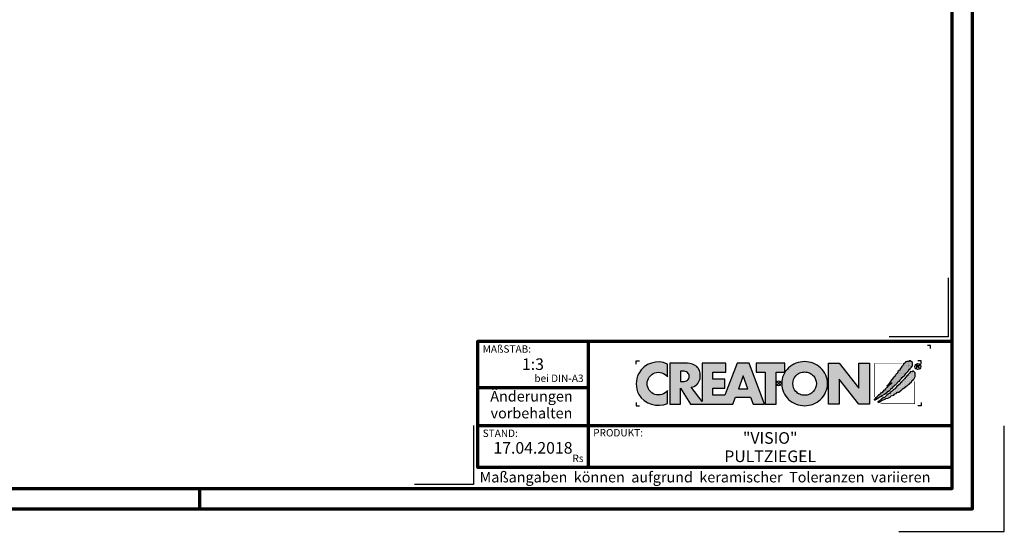
# Model space of a CAD drawing. Units: millimetres. Extents: x -439 to 1238, y -16 to 875.
# Drawn here: x 538 to 1238, y -16 to 348 of the extents above; entities that cross this region are included whole.
import ezdxf
from ezdxf.enums import TextEntityAlignment as Align

# ---------------------------------------------------------------- set-up
doc = ezdxf.new("R2010")
doc.units = ezdxf.units.MM
for name, color, linetype in [('CREATON_Logo', 7, 'Continuous'), ('CREATON_Logo Füllung blau', 140, 'Continuous'), ('CREATON_Logo Füllung rot', 10, 'Continuous'), ('CREATON_Logo Rahmen', 7, 'Continuous')]:
    doc.layers.add(name, color=color, linetype=linetype)
doc.layers.add('CREATON_PAPIER', color=4, linetype='Continuous', lineweight=70)
doc.layers.add('CREATON_PAPIER-Dateiname', color=251, linetype='Continuous', lineweight=70)
doc.layers.add('hilfslinie', color=6, linetype='Continuous', plot=False)
doc.styles.add('ARIAL', font='arial.ttf')

# ---------------------------------------------------------------- blocks, each defined once
blk = doc.blocks.new('CREATON_DIN-A3')
blk.add_lwpolyline([(13.00000000000002, 292), (13, 5), (415, 5), (415, 292)], close=True)
at = {"layer": 'CREATON_PAPIER', "color": 2}
blk.add_line((230, 5), (230, 0), dxfattribs=at)
blk.add_lwpolyline([(0, 0), (420, 0), (420, 297), (1.819345455539301e-14, 297)], close=True, dxfattribs=at)
blk = doc.blocks.new('CREATON-Logo_2018')
at = {"layer": 'CREATON_Logo'}
h = blk.add_hatch(color=0, dxfattribs=at)
edge = h.paths.add_edge_path()
edge.add_arc((-19.03381303713055, -0.1422566458807739), 3.517114010984641, 64.75109654654334, 150.9192176259693)
edge.add_arc((-18.80416596706478, -0.0902616954335782), 3.695877597762478, 153.3547675937694, 206.6452324062306)
edge.add_arc((-18.99017691118955, 0.1894012891933357), 3.670212628211883, 211.8568549262029, 293.3825944773917)
edge.add_line((-17.53358302610885, -3.179395972476097), (-17.53358302610857, -1.141277952765445))
edge.add_arc((-19.01991315977772, 0.0637498043735103), 1.913444318951631, 253.6057498640581, 320.96692426607683, ccw=False)
edge.add_arc((-18.94916867106325, -0.05873691894526001), 1.818792045451014, 109.6230177351527, 250.3769822648474, ccw=False)
edge.add_arc((-19.00545675309679, -0.1186199318542005), 1.857733909644026, 37.59947478727548, 107.3669915752948, ccw=False)
edge.add_line((-17.53358302610917, 1.014853936766007), (-17.53358302610885, 3.038843931009919))
h = blk.add_hatch(color=0, dxfattribs=at)
h.dxf.hatch_style = 1
edge = h.paths.add_edge_path()
edge.add_line((-2.223489111805474, -3.308273004515601), (-4.682209273227727, 3.191778915876562))
edge.add_line((-4.682209273227727, 3.191778915876562), (-6.54023785586935, 3.191778915876562))
edge.add_line((-6.54023785586935, 3.191778915876562), (-8.487459456891457, -1.879515518685788))
edge.add_line((-8.487459456891457, -1.879515518685788), (-10.37113890252328, -1.879515518685788))
edge.add_line((-10.37113890252328, -1.879515518685788), (-10.37113890252328, -0.7561991363935148))
edge.add_line((-10.37113890252328, -0.7561991363935148), (-8.477052610560975, -0.7561991363935148))
edge.add_line((-8.477052610560975, -0.7561991363935148), (-8.477052610560975, 0.6704535502501914))
edge.add_line((-8.477052610560975, 0.6704535502501914), (-10.37113890252328, 0.6704535502501914))
edge.add_line((-10.37113890252328, 0.6704535502501914), (-10.37113890252328, 1.762109640722675))
edge.add_line((-10.37113890252328, 1.762109640722675), (-8.365251866289455, 1.762109640722675))
edge.add_line((-8.365251866289455, 1.762109640722675), (-8.365251866289455, 3.191778915876562))
edge.add_line((-8.365251866289455, 3.191778915876562), (-12.07431144937328, 3.191778915876562))
edge.add_line((-12.07431144937328, 3.191778915876562), (-12.07431144937328, -2.883186695830001))
edge.add_line((-12.07431144937328, -2.883186695830001), (-13.80122487167128, -0.6369084285652589))
edge.add_arc((-14.04862906429293, 0.9743309561559222), 1.630123059588895, 278.7295293886252, 346.9779205637213)
edge.add_arc((-14.62902711380675, 1.210969854539449), 2.251128387760352, 344.437631394649, 360.6862218687588)
edge.add_arc((-14.92921436942427, 1.182389157932507), 2.551758716829551, 1.24719519645554, 18.74510130029237)
edge.add_arc((-13.92984998078457, 1.531640558987813), 1.493198778456596, 18.37780891703691, 48.51033615775043)
edge.add_arc((-14.44546666183174, 0.8321689372520891), 2.360005432313919, 50.38379370187873, 88.95109776855713)
edge.add_line((-14.4022649335443, 3.191778915876562), (-17.17012287596603, 3.191778915876562))
edge.add_line((-17.17012287596603, 3.191778915876562), (-17.17012287596603, -3.308273004515601))
edge.add_line((-17.17012287596603, -3.308273004515601), (-15.49976356868976, -3.308273004515601))
edge.add_line((-15.49976356868976, -3.308273004515601), (-15.49976356868976, -0.7811802078868011))
edge.add_line((-15.49976356868976, -0.7811802078868011), (-13.92454815979706, -3.308273004515601))
edge.add_line((-13.92454815979706, -3.308273004515601), (-7.231086077078832, -3.308273004515601))
edge.add_line((-7.231086077078832, -3.308273004515601), (-6.822041535985814, -2.173007207282036))
edge.add_line((-6.822041535985814, -2.173007207282036), (-4.431415543663778, -2.173007207282036))
edge.add_line((-4.431415543663778, -2.173007207282036), (-4.029559380218664, -3.308273004515601))
edge.add_line((-4.029559380218664, -3.308273004515601), (-2.223489111805474, -3.308273004515601))
edge = h.paths.add_edge_path(flags=16)
edge.add_arc((-15.08901751251575, 1.644707145993284), 1.365743932420399, 268.9330143210604, 284.6982968886385)
edge.add_arc((-14.91746710162222, 1.125749768422876), 0.8209571881353831, 282.3064194040332, 308.1819604688485)
edge.add_arc((-14.97329340648529, 1.091198427617394), 0.8308730210727469, 312.6854949716733, 407.2255188989375)
edge.add_arc((-14.93213185360789, 1.021510502623576), 0.8575854576883944, 52.41309505535241, 77.22420357901457)
edge.add_arc((-15.08447734898825, 0.574796642134427), 1.327862881168024, 75.07535670621775, 91.29337379529242)
edge.add_line((-15.11444949030499, 1.902321218904565), (-15.49976356868976, 1.902321218904565))
edge.add_line((-15.49976356868976, 1.902321218904565), (-15.49976356868976, 0.2792000228156484))
edge.add_line((-15.49976356868976, 0.2792000228156484), (-15.11444949030499, 0.2792000228156484))
h.paths.add_polyline_path([(-6.354339428540875, -0.8749426873217159), (-4.890898449928198, -0.8749426873217159), (-5.616132469090402, 1.173883364981795)], flags=16)
h = blk.add_hatch(color=0, dxfattribs=at)
h.dxf.hatch_style = 1
h.paths.add_polyline_path([(-3.529110440382624, 1.765367480251858), (-2.106837376603547, 1.765367480251858), (-2.106837376603547, -3.308273004515601), (-0.4158015845233329, -3.308273004515601), (-0.4158015845233329, 1.765367480251858), (0.9838027894780055, 1.765367480251858), (0.9838027894780836, 3.191778915876562), (-3.529110440382624, 3.191778915876562)])
h = blk.add_hatch(color=0, dxfattribs=at)
h.dxf.hatch_style = 1
edge = h.paths.add_edge_path()
edge.add_arc((4.094461703950339, -0.2727645025406256), 3.704235788514484, 89.9240035026262, 132.962871857151)
edge.add_arc((3.776547409447335, -0.007628452374325523), 3.293953818684828, 132.0591767028998, 180.811250943404)
edge.add_arc((3.98811671735373, -0.02643506792435102), 3.505303436412614, 180.4549138019041, 226.3806773609797)
edge.add_arc((4.112516884518953, 0.2599359134897665), 3.799958638827107, 228.0017604597311, 269.8018456634117)
edge.add_arc((4.088828077774879, 0.2461806239888746), 3.78619531379505, 270.159604192989, 312.1330631723265)
edge.add_arc((4.221700656713077, -0.02876259310351603), 3.494218570105771, 313.5418998704105, 359.5818092845441)
edge.add_arc((4.383696161706325, -0.02442328745923805), 3.332263626118003, 359.4868702665198, 407.6427020871765)
edge.add_arc((4.104288217010206, -0.2727645025406256), 3.704235788514484, 47.03712814284904, 90.07599649737378)
edge = h.paths.add_edge_path(flags=16)
edge.add_arc((4.110931321548582, -0.07733861733079728), 1.871131056446845, 66.11623905771881, 90.35386881265919, ccw=False)
edge.add_arc((4.042267539963117, -0.163228246267211), 1.977664957004487, 42.572384595546225, 65.3047566076084, ccw=False)
edge.add_arc((4.126284091178896, -0.04032143253421905), 1.832953480122212, -0.43589310372868795, 41.51976726184961, ccw=False)
edge.add_arc((3.906966766301043, 0.04735889474088562), 2.054732429318175, 319.6409346302836, 357.16505507021077, ccw=False)
edge.add_arc((4.076394679373924, -0.07199385459967655), 1.848433535453149, 295.37483956299855, 319.05909787154326, ccw=False)
edge.add_arc((4.110931321548582, -0.03119335514077548), 1.871131056446845, 269.6461311873408, 293.8837609422812, ccw=False)
edge.add_arc((4.087818599411962, -0.03119335514077548), 1.871131056446845, 246.11623905771881, 270.3538688126592, ccw=False)
edge.add_arc((4.190821859025876, 0.04992972263366013), 1.987958174849459, 222.11497453436, 244.3481201758008, ccw=False)
edge.add_arc((4.200939090917879, -0.0005498176872055227), 1.962109122374819, 181.5687681660111, 220.8232828526124, ccw=False)
edge.add_arc((4.072465829781649, -0.04032143253421905), 1.832953480122212, 138.4802327381504, 180.4358931037287, ccw=False)
edge.add_arc((4.156482380997428, -0.163228246267211), 1.977664957004487, 114.6952433923916, 137.4276154044538, ccw=False)
edge.add_arc((4.087818599411962, -0.07733861733079728), 1.871131056446845, 89.64613118734081, 113.88376094228121, ccw=False)
blk.add_hatch(color=0, dxfattribs=at).paths.add_polyline_path([(9.555831094184867, -3.308273004515601), (7.851803346255309, -3.308273004515601), (7.851803346255309, 3.191778915876562), (9.571780046830572, 3.191778915876562), (12.66898947098935, -0.7892491008560212), (12.66898947098935, 3.191778915876562), (14.35705908980754, 3.191778915876562), (14.35705908980754, -3.308273004515601), (12.67422914906766, -3.308273004515601), (9.555831094184867, 0.6786824996357597)])
h = blk.add_hatch(dxfattribs=at)
h.set_pattern_fill('DOTS', color=256, scale=2.385094429025925, angle=90)
h.set_pattern_definition([(90, (-8.234136220908134, -10.02642171035409), (-0.1490684018141203, 0.07453420090706019), [0, -0.1490684018141203])])
h.paths.add_polyline_path([(15.12150925884573, -2.521616615355927), (15.15488512893361, -2.643935078310743), (15.25501036664474, -2.632815286637448), (15.27726015585258, -2.543856198702424), (15.34401070975223, -2.566096536598006), (15.37738657983986, -2.510496823682682), (15.52201258224281, -2.510496823682682), (15.52201258224281, -2.410417944074569), (15.70001326845757, -2.410417944074569), (15.70001326845757, -2.265859897773519), (15.82238948165261, -2.265859897773519), (16.15614106487422, -2.043462555210634), (16.34526783196874, -2.043462555210634), (16.34526783196874, -1.910024300582786), (16.70127039067404, -1.720986333039614), (16.92377184158033, -1.55418870339206), (17.02389707929171, -1.55418870339206), (17.31314908409762, -1.220592689547824), (17.39102453260096, -1.220592689547824), (17.4800248757084, -1.1316336016128), (17.55790032421179, -1.120513809939591), (17.60240108890331, -1.009315138658191), (17.73590219670236, -0.9425963886189548), (17.76927688051413, -0.820277171115019), (17.94727875300472, -0.753558421075776), (18.00290441230039, -0.753558421075776), (18.00290441230039, -0.63123995812101), (18.20315488772295, -0.4533217822510407), (18.25878054701845, -0.3532429026428074), (18.35890578472983, -0.3532429026428074), (18.35890578472983, -0.242044231361457), (18.45903220871691, -0.242044231361457), (18.9930354536371, 0.3250681621696545), (19.09316069134832, 0.3139483704963668), (19.13766145603984, 0.4029074584314758), (19.14878635064399, 0.4918665463664569), (19.40466367163791, 0.736503472275662), (19.40466367163791, 0.8143427685374478), (19.52703869855717, 0.9477810231652954), (19.59378925245653, 0.9255414398188053), (19.60491414706047, 1.081219277793186), (19.68279078183987, 1.081219277793186), (19.8607914680546, 1.2257773240942), (19.8496665734507, 1.292496828682862), (19.927542021954, 1.292496828682862), (19.96091670576578, 1.3814559166178), (20.04991823514911, 1.392575708291095), (20.06104312975305, 1.53713375459211), (20.1500434728605, 1.53713375459211), (20.16116836746448, 1.603853259180515), (20.35029513455891, 1.80401026384789), (20.42817058306229, 1.826250601743436), (20.45042037227013, 1.959688856371248), (20.60617126927702, 2.104246902672299), (20.60617126927702, 2.215445573953866), (20.68404671778053, 2.215445573953866), (20.79529803637153, 2.259924740646647), (20.79529803637153, 2.348883828581717), (21.00667459267405, 2.526802004451643), (21.00667459267405, 2.693599634099155), (21.10679983038527, 2.682479842425949), (21.10679983038527, 2.782558722034183), (21.16242548968098, 2.782558722034183), (21.16242548968098, 3.29407215719909), (20.7841731417676, 3.527589291435175), (20.60617126927702, 3.527589291435175), (20.60617126927702, 3.460870541395896), (20.39479471297462, 3.460870541395896), (20.35029513455891, 3.460870541395896), (20.2724196860554, 3.460870541395896), (20.2724196860554, 3.383031245134117), (20.10554270816877, 3.383031245134117), (20.10554270816877, 3.316311740545541), (19.99429257585365, 3.316311740545541), (19.99429257585365, 3.216233615486566), (19.90529223274617, 3.138394319224951), (19.80516580875897, 3.138394319224951), (19.68279078183987, 3.004956064596894), (19.70504057104771, 2.927116768335279), (19.38241269615418, 2.626880129510583), (19.42691346084579, 2.549041587798059), (19.23778669375131, 2.360003620254965), (19.22666179914737, 2.271044532319849), (19.15991124524793, 2.237685157300359), (19.17103732612768, 2.148726069365332), (18.82615966202627, 1.859609976763136), (18.85953434583805, 1.77065088882807), (18.78165889733454, 1.737291513808533), (18.78165889733454, 1.648332425873467), (18.50353178713275, 1.403695499964177), (18.48128199792491, 1.303616620356029), (18.38115676021353, 1.24801690744074), (18.40340654942144, 1.114578652812885), (18.28103033622633, 1.092339069466395), (18.25878054701845, 0.9700206065118353), (18.19202999311905, 0.9144216481455958), (18.08077986080373, 0.9589008148385476), (18.10302965001161, 0.8143427685374478), (17.96952854221276, 0.7142638889292146), (17.96952854221276, 0.6475443843405957), (17.91390288291709, 0.6364245926675567), (17.88052819910531, 0.4918665463664569), (17.76927688051413, 0.5252259213859931), (17.7581519859102, 0.3695480834117761), (17.66915164280296, 0.3250681621696545), (17.65802674819898, 0.2583494121303334), (17.49115095658816, 0.08043123626039961), (17.52452564039997, 0.002592694547755237), (17.3242739787016, -0.1642056896489335), (17.33539887330545, -0.2309244396881622), (17.09064763319112, -0.4310821989045861), (17.16852308169467, -0.4422019905777956), (17.31314908409762, -0.3310033192964807), (17.35764984878918, -0.242044231361457), (17.44665019189646, -0.1753254813221288), (17.56902640509153, -0.1308455600800995), (17.61352598350725, -0.1197257684068473), (17.62465087811119, 0.04707186124074259), (17.80374479860662, 0.08267390496562133), (17.82532332610086, -0.0296461006684039), (17.64690185359509, -0.1419661063024291), (17.1796479762986, -0.5756402452056433), (17.1796479762986, -0.6757191248139618), (17.07952273858722, -0.6645993331407096), (16.83477149847305, -0.931475842396412), (16.85702128768089, -1.020434930331443), (16.73464507448586, -1.064914851573522), (16.6901454960701, -1.042674513677897), (16.27851727806917, -1.498588990476729), (16.16726595947816, -1.476349407130239), (16.16726595947816, -1.587548078411838), (16.06714072176677, -1.598667870085047), (16.06714072176677, -1.720986333039614), (15.96701548405539, -1.720986333039614), (15.86688906006836, -1.821065212647762), (15.77788871696088, -1.821065212647762), (15.78901361156482, -1.921144092256031), (15.70001326845757, -1.932263883929276), (15.41076126365167, -2.232500522753813), (15.42188615825557, -2.310339064466258), (15.32176092054435, -2.321458856139496), (15.13263415344988, -2.499377032009643), (15.15488512893361, -2.610575703291)])
h = blk.add_hatch(dxfattribs=at)
h.set_pattern_fill('DOTS', color=256, scale=4.443037974683544, angle=90)
h.set_pattern_definition([(90, (-8.234136220908134, -10.02642171035409), (-0.2776898734177215, 0.1388449367088608), [0, -0.2776898734177215])])
h.paths.add_polyline_path([(15.71405333790953, -2.859004244929177), (15.70292844330563, -3.025801874576724), (15.88093031579621, -2.981322707883773), (15.92542989421192, -2.936843541190991), (16.05893100201094, -2.925723749517711), (16.14793134511842, -2.814525078236183), (16.50393390382373, -2.636606902366249), (16.84881156792509, -2.514288439411696), (16.9155621218245, -2.414209559803377), (17.2715646805298, -2.369730393110596), (17.64981702844314, -2.147333050547718), (17.70544268773865, -2.002775004246618), (18.19494516796715, -1.869335995069515), (18.37294704045773, -1.680298782075591), (18.53982283206856, -1.635818860833591), (18.74007449376697, -1.424542064493049), (19.0070755230891, -1.391181934924179), (19.3519531871905, -1.079826258975568), (19.48545429498952, -1.057585921079986), (19.51882897880129, -0.9352674581253835), (19.81920706448698, -0.7128701155624624), (19.91933230219821, -0.7239899072357572), (20.09733298841288, -0.5127131108952154), (20.18633451779623, -0.5127131108952154), (20.219709201608, -0.3903946479406057), (20.28645975550761, -0.3903946479406057), (20.55346197110547, -0.1123975924624103), (20.66471210342075, -0.1123975924624103), (20.66471210342075, -0.01231871285433339), (20.98733997831432, 0.2323182130550778), (21.05408934593791, 0.3657564676829326), (21.35446743162352, 0.6771128981806287), (21.58809377713375, 1.066307870391133), (21.58809377713375, 1.644540810144453), (21.32109156153593, 1.900297527727152), (21.14309087532117, 1.900297527727152), (21.09859011062943, 1.83357877768788), (20.85383887051526, 1.855818361034129), (20.65358720881685, 1.611181435124959), (20.46446044172233, 1.388784092562081), (20.47558652260217, 1.310944796300302), (20.31983443931934, 1.221985708365357), (20.10845906929272, 0.9884685741293184), (19.88595643211058, 0.6882326898539093), (19.68570595668793, 0.5214343056572277), (19.55220484888896, 0.3991158427024191), (19.41870374108995, 0.2211984213818328), (19.41870374108995, 0.1433591251200044), (19.29632752789504, 0.1322393334468019), (19.10720194707621, -0.1235173841356909), (19.07382607698855, -0.1902368887241819), (19.01820160396889, -0.201356680397434), (18.63994806977986, -0.5571922775881601), (18.58432359676008, -0.7017503238892102), (18.45082248896124, -0.7795896201510386), (18.41744661887344, -0.7573500368045911), (18.39519682966557, -0.8574289164126965), (18.21719614345084, -1.00198696271396), (18.10594482485987, -1.013106754386999), (18.01694448175243, -1.11318563399531), (18.01694448175243, -1.202144721930341), (17.95019392785298, -1.202144721930341), (17.7610671607583, -1.368942351577767), (17.63869213383925, -1.457901439512791), (17.62756723923527, -1.557980319120904), (17.5608166853357, -1.591339694140603), (17.47181515595257, -1.580219902467358), (17.29381446973788, -1.73589774044166), (17.10468770264332, -1.891576332965296), (17.03793714874375, -1.980534666351072), (16.97118778112016, -1.958295083004582), (16.65968480083062, -2.280771305175572), (16.57068445772313, -2.258531721829111), (16.31480832300506, -2.436449143149868), (16.22580679362176, -2.458689481045449), (16.09230687209857, -2.647726694039501), (16.01443023731937, -2.647726694039501), (15.81417976189681, -2.859004244929177), (15.71405333790953, -2.847884453255925), (15.72517823251351, -2.981322707883773)])
at = {"layer": 'CREATON_Logo Füllung blau'}
blk.add_hatch(color=256, dxfattribs=at).paths.add_polyline_path([(15.12150925884573, -2.521616615355927), (15.15488512893361, -2.643935078310736), (15.25501036664474, -2.632815286637448), (15.27726015585258, -2.543856198702424), (15.34401070975223, -2.566096536598006), (15.37738657983986, -2.510496823682682), (15.52201258224281, -2.510496823682682), (15.52201258224281, -2.410417944074569), (15.70001326845757, -2.410417944074569), (15.70001326845757, -2.265859897773519), (15.82238948165261, -2.265859897773519), (16.15614106487422, -2.043462555210634), (16.34526783196874, -2.043462555210634), (16.34526783196874, -1.910024300582786), (16.70127039067404, -1.720986333039614), (16.92377184158033, -1.55418870339206), (17.02389707929171, -1.55418870339206), (17.31314908409762, -1.220592689547824), (17.39102453260096, -1.220592689547824), (17.4800248757084, -1.1316336016128), (17.55790032421179, -1.120513809939591), (17.60240108890331, -1.009315138658191), (17.73590219670236, -0.9425963886189548), (17.76927688051413, -0.820277171115019), (17.94727875300472, -0.753558421075776), (18.00290441230039, -0.753558421075776), (18.00290441230039, -0.63123995812101), (18.20315488772295, -0.4533217822510407), (18.25878054701845, -0.3532429026428074), (18.35890578472983, -0.3532429026428074), (18.35890578472983, -0.242044231361457), (18.45903220871691, -0.242044231361457), (18.9930354536371, 0.3250681621696545), (19.09316069134832, 0.3139483704963668), (19.13766145603984, 0.4029074584314758), (19.14878635064399, 0.4918665463664569), (19.40466367163791, 0.736503472275662), (19.40466367163791, 0.8143427685374478), (19.52703869855717, 0.9477810231652954), (19.59378925245653, 0.9255414398188053), (19.60491414706047, 1.081219277793186), (19.68279078183987, 1.081219277793186), (19.8607914680546, 1.2257773240942), (19.8496665734507, 1.292496828682862), (19.927542021954, 1.292496828682862), (19.96091670576578, 1.3814559166178), (20.04991823514911, 1.392575708291095), (20.06104312975305, 1.53713375459211), (20.1500434728605, 1.53713375459211), (20.16116836746448, 1.603853259180515), (20.35029513455891, 1.80401026384789), (20.42817058306229, 1.826250601743436), (20.45042037227013, 1.959688856371248), (20.60617126927702, 2.104246902672299), (20.60617126927702, 2.215445573953866), (20.68404671778053, 2.215445573953866), (20.79529803637153, 2.259924740646647), (20.79529803637153, 2.348883828581713), (21.00667459267405, 2.526802004451643), (21.00667459267405, 2.693599634099155), (21.10679983038527, 2.682479842425949), (21.10679983038527, 2.782558722034183), (21.16242548968098, 2.782558722034183), (21.16242548968098, 3.29407215719909), (20.7841731417676, 3.527589291435175), (20.60617126927702, 3.527589291435175), (20.60617126927702, 3.460870541395896), (20.39479471297462, 3.460870541395896), (20.35029513455891, 3.460870541395896), (20.2724196860554, 3.460870541395896), (20.2724196860554, 3.383031245134117), (20.10554270816877, 3.383031245134117), (20.10554270816877, 3.316311740545541), (19.99429257585365, 3.316311740545541), (19.99429257585365, 3.216233615486566), (19.90529223274617, 3.138394319224951), (19.80516580875897, 3.138394319224951), (19.68279078183987, 3.004956064596894), (19.70504057104771, 2.927116768335279), (19.38241269615418, 2.626880129510583), (19.42691346084579, 2.549041587798059), (19.23778669375131, 2.360003620254962), (19.22666179914737, 2.271044532319849), (19.15991124524793, 2.237685157300359), (19.17103732612768, 2.148726069365332), (18.82615966202627, 1.859609976763136), (18.85953434583805, 1.77065088882807), (18.78165889733454, 1.737291513808533), (18.78165889733454, 1.648332425873467), (18.50353178713275, 1.403695499964177), (18.48128199792491, 1.303616620356029), (18.38115676021353, 1.24801690744074), (18.40340654942144, 1.114578652812885), (18.28103033622633, 1.092339069466395), (18.25878054701845, 0.9700206065118353), (18.19202999311905, 0.9144216481455958), (18.08077986080373, 0.9589008148385476), (18.10302965001161, 0.8143427685374478), (17.96952854221276, 0.7142638889292146), (17.96952854221276, 0.6475443843405957), (17.91390288291709, 0.6364245926675567), (17.88052819910531, 0.4918665463664569), (17.76927688051413, 0.5252259213859931), (17.7581519859102, 0.3695480834117761), (17.66915164280296, 0.3250681621696545), (17.65802674819898, 0.2583494121303334), (17.49115095658816, 0.08043123626039961), (17.52452564039997, 0.002592694547755237), (17.3242739787016, -0.1642056896489335), (17.33539887330545, -0.2309244396881622), (17.09064763319112, -0.4310821989045861), (17.16852308169467, -0.4422019905777956), (17.31314908409762, -0.3310033192964807), (17.35764984878918, -0.242044231361457), (17.44665019189646, -0.1753254813221288), (17.56902640509153, -0.1308455600800995), (17.61352598350725, -0.1197257684068473), (17.62465087811119, 0.04707186124074259), (17.80374479860662, 0.08267390496562133), (17.82532332610086, -0.0296461006684039), (17.64690185359509, -0.1419661063024291), (17.1796479762986, -0.5756402452056433), (17.1796479762986, -0.6757191248139618), (17.07952273858722, -0.6645993331407096), (16.83477149847305, -0.931475842396412), (16.85702128768089, -1.020434930331443), (16.73464507448586, -1.064914851573522), (16.6901454960701, -1.042674513677897), (16.27851727806917, -1.498588990476729), (16.16726595947816, -1.476349407130239), (16.16726595947816, -1.587548078411838), (16.06714072176677, -1.598667870085047), (16.06714072176677, -1.720986333039614), (15.96701548405539, -1.720986333039614), (15.86688906006836, -1.821065212647762), (15.77788871696088, -1.821065212647762), (15.78901361156482, -1.921144092256031), (15.70001326845757, -1.932263883929276), (15.41076126365167, -2.232500522753813), (15.42188615825557, -2.310339064466258), (15.32176092054435, -2.32145885613951), (15.13263415344988, -2.499377032009643), (15.15488512893361, -2.610575703290993)])
at = {"layer": 'CREATON_Logo Füllung rot'}
blk.add_hatch(color=256, dxfattribs=at).paths.add_polyline_path([(15.71405333790953, -2.859004244929177), (15.70292844330563, -3.025801874576724), (15.88093031579621, -2.98132270788378), (15.92542989421192, -2.936843541190991), (16.05893100201094, -2.925723749517711), (16.14793134511842, -2.814525078236183), (16.50393390382373, -2.636606902366249), (16.84881156792509, -2.514288439411696), (16.9155621218245, -2.414209559803377), (17.2715646805298, -2.369730393110596), (17.64981702844314, -2.147333050547718), (17.70544268773865, -2.002775004246618), (18.19494516796715, -1.869335995069515), (18.37294704045773, -1.680298782075591), (18.53982283206856, -1.635818860833591), (18.74007449376697, -1.424542064493049), (19.0070755230891, -1.391181934924179), (19.3519531871905, -1.079826258975568), (19.48545429498952, -1.057585921079986), (19.51882897880129, -0.9352674581253835), (19.81920706448698, -0.7128701155624624), (19.91933230219821, -0.7239899072357572), (20.09733298841288, -0.5127131108952154), (20.18633451779623, -0.5127131108952154), (20.219709201608, -0.3903946479406057), (20.28645975550761, -0.3903946479406057), (20.55346197110547, -0.1123975924624103), (20.66471210342075, -0.1123975924624103), (20.66471210342075, -0.01231871285433339), (20.98733997831432, 0.2323182130550778), (21.05408934593791, 0.3657564676829326), (21.35446743162352, 0.6771128981806287), (21.58809377713375, 1.066307870391133), (21.58809377713375, 1.644540810144453), (21.32109156153593, 1.900297527727152), (21.14309087532117, 1.900297527727152), (21.09859011062943, 1.83357877768788), (20.85383887051526, 1.855818361034129), (20.65358720881685, 1.611181435124959), (20.46446044172233, 1.388784092562081), (20.47558652260217, 1.310944796300302), (20.31983443931934, 1.221985708365357), (20.10845906929272, 0.9884685741293184), (19.88595643211058, 0.6882326898539093), (19.68570595668793, 0.5214343056572277), (19.55220484888896, 0.3991158427024191), (19.41870374108995, 0.2211984213818328), (19.41870374108995, 0.1433591251200044), (19.29632752789504, 0.1322393334468019), (19.10720194707621, -0.1235173841356909), (19.07382607698855, -0.1902368887241819), (19.01820160396889, -0.201356680397434), (18.63994806977986, -0.5571922775881601), (18.58432359676008, -0.7017503238892102), (18.45082248896124, -0.7795896201510386), (18.41744661887344, -0.7573500368045911), (18.39519682966557, -0.8574289164126965), (18.21719614345084, -1.00198696271396), (18.10594482485987, -1.013106754386999), (18.01694448175243, -1.11318563399531), (18.01694448175243, -1.202144721930341), (17.95019392785298, -1.202144721930341), (17.7610671607583, -1.368942351577767), (17.63869213383925, -1.457901439512791), (17.62756723923527, -1.557980319120904), (17.5608166853357, -1.591339694140603), (17.47181515595257, -1.580219902467358), (17.29381446973788, -1.73589774044166), (17.10468770264332, -1.89157633296531), (17.03793714874375, -1.980534666351072), (16.97118778112016, -1.958295083004582), (16.65968480083062, -2.280771305175565), (16.57068445772313, -2.258531721829111), (16.31480832300506, -2.436449143149868), (16.22580679362176, -2.458689481045449), (16.09230687209857, -2.647726694039501), (16.01443023731937, -2.647726694039501), (15.81417976189681, -2.859004244929177), (15.71405333790953, -2.847884453255925), (15.72517823251351, -2.98132270788378)])
at = {"layer": 'CREATON_Logo', "color": 3, "const_width": 0.1}
for points in [[(19.41297684912567, 3.130246672404401), (15.11398012806856, 3.130246672404401), (15.11398012806856, -2.186952476514615)], [(21.46996131362039, 0.3014485388941255), (21.46996131362039, -3.24480457094901), (16.10298970604427, -3.24480457094901)]]:
    blk.add_lwpolyline(points, dxfattribs=at)
at = {"layer": 'CREATON_Logo'}
for points in [[(15.12150925884573, -2.521616615355927), (15.15488512893361, -2.643935078310743), (15.25501036664474, -2.632815286637448), (15.27726015585258, -2.543856198702424), (15.34401070975223, -2.566096536598006), (15.37738657983986, -2.510496823682682), (15.52201258224281, -2.510496823682682), (15.52201258224281, -2.410417944074569), (15.70001326845757, -2.410417944074569), (15.70001326845757, -2.265859897773519), (15.82238948165261, -2.265859897773519), (16.15614106487422, -2.043462555210634), (16.34526783196874, -2.043462555210634), (16.34526783196874, -1.910024300582786), (16.70127039067404, -1.720986333039614), (16.92377184158033, -1.55418870339206), (17.02389707929171, -1.55418870339206), (17.31314908409762, -1.220592689547824), (17.39102453260096, -1.220592689547824), (17.4800248757084, -1.1316336016128), (17.55790032421179, -1.120513809939591), (17.60240108890331, -1.009315138658191), (17.73590219670236, -0.9425963886189548), (17.76927688051413, -0.820277171115019), (17.94727875300472, -0.753558421075776), (18.00290441230039, -0.753558421075776), (18.00290441230039, -0.63123995812101), (18.20315488772295, -0.4533217822510407), (18.25878054701845, -0.3532429026428074), (18.35890578472983, -0.3532429026428074), (18.35890578472983, -0.242044231361457), (18.45903220871691, -0.242044231361457), (18.9930354536371, 0.3250681621696545), (19.09316069134832, 0.3139483704963668), (19.13766145603984, 0.4029074584314758), (19.14878635064399, 0.4918665463664569), (19.40466367163791, 0.736503472275662), (19.40466367163791, 0.8143427685374478), (19.52703869855717, 0.9477810231652954), (19.59378925245653, 0.9255414398188053), (19.60491414706047, 1.081219277793186), (19.68279078183987, 1.081219277793186), (19.8607914680546, 1.2257773240942), (19.8496665734507, 1.292496828682862), (19.927542021954, 1.292496828682862), (19.96091670576578, 1.3814559166178), (20.04991823514911, 1.392575708291095), (20.06104312975305, 1.53713375459211), (20.1500434728605, 1.53713375459211), (20.16116836746448, 1.603853259180515), (20.35029513455891, 1.80401026384789), (20.42817058306229, 1.826250601743436), (20.45042037227013, 1.959688856371248), (20.60617126927702, 2.104246902672299), (20.60617126927702, 2.215445573953866), (20.68404671778053, 2.215445573953866), (20.79529803637153, 2.259924740646647), (20.79529803637153, 2.348883828581717), (21.00667459267405, 2.526802004451643), (21.00667459267405, 2.693599634099155), (21.10679983038527, 2.682479842425949), (21.10679983038527, 2.782558722034183), (21.16242548968098, 2.782558722034183), (21.16242548968098, 3.29407215719909), (20.7841731417676, 3.527589291435175), (20.60617126927702, 3.527589291435175), (20.60617126927702, 3.460870541395896), (20.39479471297462, 3.460870541395896), (20.35029513455891, 3.460870541395896), (20.2724196860554, 3.460870541395896), (20.2724196860554, 3.383031245134117), (20.10554270816877, 3.383031245134117), (20.10554270816877, 3.316311740545541), (19.99429257585365, 3.316311740545541), (19.99429257585365, 3.216233615486566), (19.90529223274617, 3.138394319224951), (19.80516580875897, 3.138394319224951), (19.68279078183987, 3.004956064596894), (19.70504057104771, 2.927116768335279), (19.38241269615418, 2.626880129510583), (19.42691346084579, 2.549041587798059), (19.23778669375131, 2.360003620254965), (19.22666179914737, 2.271044532319849), (19.15991124524793, 2.237685157300359), (19.17103732612768, 2.148726069365332), (18.82615966202627, 1.859609976763136), (18.85953434583805, 1.77065088882807), (18.78165889733454, 1.737291513808533), (18.78165889733454, 1.648332425873467), (18.50353178713275, 1.403695499964177), (18.48128199792491, 1.303616620356029), (18.38115676021353, 1.24801690744074), (18.40340654942144, 1.114578652812885), (18.28103033622633, 1.092339069466395), (18.25878054701845, 0.9700206065118353), (18.19202999311905, 0.9144216481455958), (18.08077986080373, 0.9589008148385476), (18.10302965001161, 0.8143427685374478), (17.96952854221276, 0.7142638889292146), (17.96952854221276, 0.6475443843405957), (17.91390288291709, 0.6364245926675567), (17.88052819910531, 0.4918665463664569), (17.76927688051413, 0.5252259213859931), (17.7581519859102, 0.3695480834117761), (17.66915164280296, 0.3250681621696545), (17.65802674819898, 0.2583494121303334), (17.49115095658816, 0.08043123626039961), (17.52452564039997, 0.002592694547755237), (17.3242739787016, -0.1642056896489335), (17.33539887330545, -0.2309244396881622), (17.09064763319112, -0.4310821989045861), (17.16852308169467, -0.4422019905777956), (17.31314908409762, -0.3310033192964807), (17.35764984878918, -0.242044231361457), (17.44665019189646, -0.1753254813221288), (17.56902640509153, -0.1308455600800995), (17.61352598350725, -0.1197257684068473), (17.62465087811119, 0.04707186124074259), (17.80374479860662, 0.08267390496562133), (17.82532332610086, -0.0296461006684039), (17.64690185359509, -0.1419661063024291), (17.1796479762986, -0.5756402452056433), (17.1796479762986, -0.6757191248139618), (17.07952273858722, -0.6645993331407096), (16.83477149847305, -0.931475842396412), (16.85702128768089, -1.020434930331443), (16.73464507448586, -1.064914851573522), (16.6901454960701, -1.042674513677897), (16.27851727806917, -1.498588990476729), (16.16726595947816, -1.476349407130239), (16.16726595947816, -1.587548078411838), (16.06714072176677, -1.598667870085047), (16.06714072176677, -1.720986333039614), (15.96701548405539, -1.720986333039614), (15.86688906006836, -1.821065212647762), (15.77788871696088, -1.821065212647762), (15.78901361156482, -1.921144092256031), (15.70001326845757, -1.932263883929276), (15.41076126365167, -2.232500522753813), (15.42188615825557, -2.310339064466258), (15.32176092054435, -2.321458856139496), (15.13263415344988, -2.499377032009643), (15.15488512893361, -2.610575703291)], [(15.71405333790953, -2.859004244929177), (15.70292844330563, -3.025801874576724), (15.88093031579621, -2.981322707883773), (15.92542989421192, -2.936843541190991), (16.05893100201094, -2.925723749517711), (16.14793134511842, -2.814525078236183), (16.50393390382373, -2.636606902366249), (16.84881156792509, -2.514288439411696), (16.9155621218245, -2.414209559803377), (17.2715646805298, -2.369730393110596), (17.64981702844314, -2.147333050547718), (17.70544268773865, -2.002775004246618), (18.19494516796715, -1.869335995069515), (18.37294704045773, -1.680298782075591), (18.53982283206856, -1.635818860833591), (18.74007449376697, -1.424542064493049), (19.0070755230891, -1.391181934924179), (19.3519531871905, -1.079826258975568), (19.48545429498952, -1.057585921079986), (19.51882897880129, -0.9352674581253835), (19.81920706448698, -0.7128701155624624), (19.91933230219821, -0.7239899072357572), (20.09733298841288, -0.5127131108952154), (20.18633451779623, -0.5127131108952154), (20.219709201608, -0.3903946479406057), (20.28645975550761, -0.3903946479406057), (20.55346197110547, -0.1123975924624103), (20.66471210342075, -0.1123975924624103), (20.66471210342075, -0.01231871285433339), (20.98733997831432, 0.2323182130550778), (21.05408934593791, 0.3657564676829326), (21.35446743162352, 0.6771128981806287), (21.58809377713375, 1.066307870391133), (21.58809377713375, 1.644540810144453), (21.32109156153593, 1.900297527727152), (21.14309087532117, 1.900297527727152), (21.09859011062943, 1.83357877768788), (20.85383887051526, 1.855818361034129), (20.65358720881685, 1.611181435124959), (20.46446044172233, 1.388784092562081), (20.47558652260217, 1.310944796300302), (20.31983443931934, 1.221985708365357), (20.10845906929272, 0.9884685741293184), (19.88595643211058, 0.6882326898539093), (19.68570595668793, 0.5214343056572277), (19.55220484888896, 0.3991158427024191), (19.41870374108995, 0.2211984213818328), (19.41870374108995, 0.1433591251200044), (19.29632752789504, 0.1322393334468019), (19.10720194707621, -0.1235173841356909), (19.07382607698855, -0.1902368887241819), (19.01820160396889, -0.201356680397434), (18.63994806977986, -0.5571922775881601), (18.58432359676008, -0.7017503238892102), (18.45082248896124, -0.7795896201510386), (18.41744661887344, -0.7573500368045911), (18.39519682966557, -0.8574289164126965), (18.21719614345084, -1.00198696271396), (18.10594482485987, -1.013106754386999), (18.01694448175243, -1.11318563399531), (18.01694448175243, -1.202144721930341), (17.95019392785298, -1.202144721930341), (17.7610671607583, -1.368942351577767), (17.63869213383925, -1.457901439512791), (17.62756723923527, -1.557980319120904), (17.5608166853357, -1.591339694140603), (17.47181515595257, -1.580219902467358), (17.29381446973788, -1.73589774044166), (17.10468770264332, -1.891576332965296), (17.03793714874375, -1.980534666351072), (16.97118778112016, -1.958295083004582), (16.65968480083062, -2.280771305175572), (16.57068445772313, -2.258531721829111), (16.31480832300506, -2.436449143149868), (16.22580679362176, -2.458689481045449), (16.09230687209857, -2.647726694039501), (16.01443023731937, -2.647726694039501), (15.81417976189681, -2.859004244929177), (15.71405333790953, -2.847884453255925), (15.72517823251351, -2.981322707883773)]]:
    blk.add_lwpolyline(points, close=True, dxfattribs=at)
at = {"layer": 'CREATON_Logo', "color": 1}
blk.add_lwpolyline([(21.83982613789334, 2.392818210015041), (21.83982613789334, 2.887295999747853), (22.09893747230058, 2.887295999747853, -0.4390240729005881), (22.18580297934639, 2.800380522041846), (22.18580297934639, 2.781868173224294), (22.18580297934639, 2.763355824406742, -0.4124848459096685), (22.09893747230058, 2.676440346700734), (21.83982613789334, 2.676440346700734), (22.00116155504426, 2.676440346700734), (22.17733977576916, 2.38200916367206)], format="xyb", dxfattribs=at)
blk.add_circle((21.99332742449717, 2.642513427428821), 0.4648779367813562, dxfattribs=at)
at = {"layer": 'CREATON_Logo Füllung blau'}
blk.add_lwpolyline([(15.12150925884573, -2.521616615355927), (15.15488512893361, -2.643935078310736), (15.25501036664474, -2.632815286637448), (15.27726015585258, -2.543856198702424), (15.34401070975223, -2.566096536598006), (15.37738657983986, -2.510496823682682), (15.52201258224281, -2.510496823682682), (15.52201258224281, -2.410417944074569), (15.70001326845757, -2.410417944074569), (15.70001326845757, -2.265859897773519), (15.82238948165261, -2.265859897773519), (16.15614106487422, -2.043462555210634), (16.34526783196874, -2.043462555210634), (16.34526783196874, -1.910024300582786), (16.70127039067404, -1.720986333039614), (16.92377184158033, -1.55418870339206), (17.02389707929171, -1.55418870339206), (17.31314908409762, -1.220592689547824), (17.39102453260096, -1.220592689547824), (17.4800248757084, -1.1316336016128), (17.55790032421179, -1.120513809939591), (17.60240108890331, -1.009315138658191), (17.73590219670236, -0.9425963886189548), (17.76927688051413, -0.820277171115019), (17.94727875300472, -0.753558421075776), (18.00290441230039, -0.753558421075776), (18.00290441230039, -0.63123995812101), (18.20315488772295, -0.4533217822510407), (18.25878054701845, -0.3532429026428074), (18.35890578472983, -0.3532429026428074), (18.35890578472983, -0.242044231361457), (18.45903220871691, -0.242044231361457), (18.9930354536371, 0.3250681621696545), (19.09316069134832, 0.3139483704963668), (19.13766145603984, 0.4029074584314758), (19.14878635064399, 0.4918665463664569), (19.40466367163791, 0.736503472275662), (19.40466367163791, 0.8143427685374478), (19.52703869855717, 0.9477810231652954), (19.59378925245653, 0.9255414398188053), (19.60491414706047, 1.081219277793186), (19.68279078183987, 1.081219277793186), (19.8607914680546, 1.2257773240942), (19.8496665734507, 1.292496828682862), (19.927542021954, 1.292496828682862), (19.96091670576578, 1.3814559166178), (20.04991823514911, 1.392575708291095), (20.06104312975305, 1.53713375459211), (20.1500434728605, 1.53713375459211), (20.16116836746448, 1.603853259180515), (20.35029513455891, 1.80401026384789), (20.42817058306229, 1.826250601743436), (20.45042037227013, 1.959688856371248), (20.60617126927702, 2.104246902672299), (20.60617126927702, 2.215445573953866), (20.68404671778053, 2.215445573953866), (20.79529803637153, 2.259924740646647), (20.79529803637153, 2.348883828581713), (21.00667459267405, 2.526802004451643), (21.00667459267405, 2.693599634099155), (21.10679983038527, 2.682479842425949), (21.10679983038527, 2.782558722034183), (21.16242548968098, 2.782558722034183), (21.16242548968098, 3.29407215719909), (20.7841731417676, 3.527589291435175), (20.60617126927702, 3.527589291435175), (20.60617126927702, 3.460870541395896), (20.39479471297462, 3.460870541395896), (20.35029513455891, 3.460870541395896), (20.2724196860554, 3.460870541395896), (20.2724196860554, 3.383031245134117), (20.10554270816877, 3.383031245134117), (20.10554270816877, 3.316311740545541), (19.99429257585365, 3.316311740545541), (19.99429257585365, 3.216233615486566), (19.90529223274617, 3.138394319224951), (19.80516580875897, 3.138394319224951), (19.68279078183987, 3.004956064596894), (19.70504057104771, 2.927116768335279), (19.38241269615418, 2.626880129510583), (19.42691346084579, 2.549041587798059), (19.23778669375131, 2.360003620254962), (19.22666179914737, 2.271044532319849), (19.15991124524793, 2.237685157300359), (19.17103732612768, 2.148726069365332), (18.82615966202627, 1.859609976763136), (18.85953434583805, 1.77065088882807), (18.78165889733454, 1.737291513808533), (18.78165889733454, 1.648332425873467), (18.50353178713275, 1.403695499964177), (18.48128199792491, 1.303616620356029), (18.38115676021353, 1.24801690744074), (18.40340654942144, 1.114578652812885), (18.28103033622633, 1.092339069466395), (18.25878054701845, 0.9700206065118353), (18.19202999311905, 0.9144216481455958), (18.08077986080373, 0.9589008148385476), (18.10302965001161, 0.8143427685374478), (17.96952854221276, 0.7142638889292146), (17.96952854221276, 0.6475443843405957), (17.91390288291709, 0.6364245926675567), (17.88052819910531, 0.4918665463664569), (17.76927688051413, 0.5252259213859931), (17.7581519859102, 0.3695480834117761), (17.66915164280296, 0.3250681621696545), (17.65802674819898, 0.2583494121303334), (17.49115095658816, 0.08043123626039961), (17.52452564039997, 0.002592694547755237), (17.3242739787016, -0.1642056896489335), (17.33539887330545, -0.2309244396881622), (17.09064763319112, -0.4310821989045861), (17.16852308169467, -0.4422019905777956), (17.31314908409762, -0.3310033192964807), (17.35764984878918, -0.242044231361457), (17.44665019189646, -0.1753254813221288), (17.56902640509153, -0.1308455600800995), (17.61352598350725, -0.1197257684068473), (17.62465087811119, 0.04707186124074259), (17.80374479860662, 0.08267390496562133), (17.82532332610086, -0.0296461006684039), (17.64690185359509, -0.1419661063024291), (17.1796479762986, -0.5756402452056433), (17.1796479762986, -0.6757191248139618), (17.07952273858722, -0.6645993331407096), (16.83477149847305, -0.931475842396412), (16.85702128768089, -1.020434930331443), (16.73464507448586, -1.064914851573522), (16.6901454960701, -1.042674513677897), (16.27851727806917, -1.498588990476729), (16.16726595947816, -1.476349407130239), (16.16726595947816, -1.587548078411838), (16.06714072176677, -1.598667870085047), (16.06714072176677, -1.720986333039614), (15.96701548405539, -1.720986333039614), (15.86688906006836, -1.821065212647762), (15.77788871696088, -1.821065212647762), (15.78901361156482, -1.921144092256031), (15.70001326845757, -1.932263883929276), (15.41076126365167, -2.232500522753813), (15.42188615825557, -2.310339064466258), (15.32176092054435, -2.32145885613951), (15.13263415344988, -2.499377032009643), (15.15488512893361, -2.610575703290993)], close=True, dxfattribs=at)
at = {"layer": 'CREATON_Logo Füllung rot'}
blk.add_lwpolyline([(15.71405333790953, -2.859004244929177), (15.70292844330563, -3.025801874576724), (15.88093031579621, -2.98132270788378), (15.92542989421192, -2.936843541190991), (16.05893100201094, -2.925723749517711), (16.14793134511842, -2.814525078236183), (16.50393390382373, -2.636606902366249), (16.84881156792509, -2.514288439411696), (16.9155621218245, -2.414209559803377), (17.2715646805298, -2.369730393110596), (17.64981702844314, -2.147333050547718), (17.70544268773865, -2.002775004246618), (18.19494516796715, -1.869335995069515), (18.37294704045773, -1.680298782075591), (18.53982283206856, -1.635818860833591), (18.74007449376697, -1.424542064493049), (19.0070755230891, -1.391181934924179), (19.3519531871905, -1.079826258975568), (19.48545429498952, -1.057585921079986), (19.51882897880129, -0.9352674581253835), (19.81920706448698, -0.7128701155624624), (19.91933230219821, -0.7239899072357572), (20.09733298841288, -0.5127131108952154), (20.18633451779623, -0.5127131108952154), (20.219709201608, -0.3903946479406057), (20.28645975550761, -0.3903946479406057), (20.55346197110547, -0.1123975924624103), (20.66471210342075, -0.1123975924624103), (20.66471210342075, -0.01231871285433339), (20.98733997831432, 0.2323182130550778), (21.05408934593791, 0.3657564676829326), (21.35446743162352, 0.6771128981806287), (21.58809377713375, 1.066307870391133), (21.58809377713375, 1.644540810144453), (21.32109156153593, 1.900297527727152), (21.14309087532117, 1.900297527727152), (21.09859011062943, 1.83357877768788), (20.85383887051526, 1.855818361034129), (20.65358720881685, 1.611181435124959), (20.46446044172233, 1.388784092562081), (20.47558652260217, 1.310944796300302), (20.31983443931934, 1.221985708365357), (20.10845906929272, 0.9884685741293184), (19.88595643211058, 0.6882326898539093), (19.68570595668793, 0.5214343056572277), (19.55220484888896, 0.3991158427024191), (19.41870374108995, 0.2211984213818328), (19.41870374108995, 0.1433591251200044), (19.29632752789504, 0.1322393334468019), (19.10720194707621, -0.1235173841356909), (19.07382607698855, -0.1902368887241819), (19.01820160396889, -0.201356680397434), (18.63994806977986, -0.5571922775881601), (18.58432359676008, -0.7017503238892102), (18.45082248896124, -0.7795896201510386), (18.41744661887344, -0.7573500368045911), (18.39519682966557, -0.8574289164126965), (18.21719614345084, -1.00198696271396), (18.10594482485987, -1.013106754386999), (18.01694448175243, -1.11318563399531), (18.01694448175243, -1.202144721930341), (17.95019392785298, -1.202144721930341), (17.7610671607583, -1.368942351577767), (17.63869213383925, -1.457901439512791), (17.62756723923527, -1.557980319120904), (17.5608166853357, -1.591339694140603), (17.47181515595257, -1.580219902467358), (17.29381446973788, -1.73589774044166), (17.10468770264332, -1.89157633296531), (17.03793714874375, -1.980534666351072), (16.97118778112016, -1.958295083004582), (16.65968480083062, -2.280771305175565), (16.57068445772313, -2.258531721829111), (16.31480832300506, -2.436449143149868), (16.22580679362176, -2.458689481045449), (16.09230687209857, -2.647726694039501), (16.01443023731937, -2.647726694039501), (15.81417976189681, -2.859004244929177), (15.71405333790953, -2.847884453255925), (15.72517823251351, -2.98132270788378)], close=True, dxfattribs=at)
at = {"layer": 'Defpoints', "color": 250}
for p, q in [((-0.3535533905932731, -0.3535533905932722), (0.3535533905932731, 0.353553390593274)), ((0.3535533905932731, -0.3535533905932722), (-0.3535533905932766, 0.353553390593274))]:
    blk.add_line(p, q, dxfattribs=at)
for points in [[(24, 5.488738984446575), (24, 5.988738984446575), (23.5, 5.988738984446575)], [(-22.5, 3.039999999999996), (-22.5, 3.539999999999996), (-22, 3.539999999999996)], [(22.5, 3.039999999999996), (22.5, 3.539999999999996), (22, 3.539999999999996)], [(-22.5, -3.040000000000002), (-22.5, -3.540000000000002), (-22, -3.540000000000002)], [(22.5, -3.040000000000002), (22.5, -3.540000000000002), (22, -3.540000000000002)]]:
    blk.add_lwpolyline(points, dxfattribs=at)
at = {"layer": 'Defpoints'}
for points in [[(-17.53358302610885, 3.038843931009919, 0.3947581114941083), (-22.10754311154332, 1.567209468411908, 0.2368068065650653), (-22.10754311154332, -1.747732859279064, 0.3715278738443624), (-17.53358302610885, -3.179395972476097), (-17.53358302610857, -1.141277952765445, -0.3026853243049042), (-19.55997360436152, -1.771898276802243, -0.7051216201046192), (-19.55997360436152, 1.654424438911723, -0.3141839008887988), (-17.53358302610917, 1.014853936766007)], [(-2.223489111805474, -3.308273004515601), (-4.682209273227727, 3.191778915876562), (-6.54023785586935, 3.191778915876562), (-8.487459456891457, -1.879515518685788), (-10.37113890252328, -1.879515518685788), (-10.37113890252328, -0.7561991363935148), (-8.477052610560975, -0.7561991363935148), (-8.477052610560975, 0.6704535502501914), (-10.37113890252328, 0.6704535502501914), (-10.37113890252328, 1.762109640722675), (-8.365251866289455, 1.762109640722675), (-8.365251866289455, 3.191778915876562), (-12.07431144937328, 3.191778915876562), (-12.07431144937328, -2.883186695830001), (-13.80122487167128, -0.6369084285652589, 0.3069161908707302), (-12.46042738133062, 0.6070210003431997, 0.07101687944289271), (-12.37806018008806, 1.237930594246945, 0.07649771568741788), (-12.51280703719443, 2.002418519395524, 0.1322408242244296), (-12.94062829878385, 2.650158800164026, 0.1698883177926527), (-14.4022649335443, 3.191778915876562), (-17.17012287596603, 3.191778915876562), (-17.17012287596603, -3.308273004515601), (-15.49976356868976, -3.308273004515601), (-15.49976356868976, -0.7811802078868011), (-13.92454815979706, -3.308273004515601), (-7.231086077078832, -3.308273004515601), (-6.822041535985814, -2.173007207282036), (-4.431415543663778, -2.173007207282036), (-4.029559380218664, -3.308273004515601)], [(4.099374960480272, 3.431468027528429, 0.1900316460616852), (1.569935024823724, 2.437978536422947, 0.2159887719994602), (0.4829237667000825, -0.05426598623578638, 0.2031149961930605), (1.569935024823724, -2.564061810224881, 0.1844369339427177), (4.099374960480272, -3.540000000000002, 0.1852192624154292), (6.62881489613682, -2.561619567753975, 0.2036336515727786), (7.715826154260462, -0.05426598623578638, 0.2132673291868322), (6.62881489613682, 2.437978536422947, 0.1900316460616852)], [(-15.11444949030499, 0.2792000228156484, 0.06889772944303924), (-14.74248840733353, 0.323656780486826, 0.1133855381651336), (-14.40998343591264, 0.4804350903090766, 0.4376170386698213), (-14.40903553856296, 1.70108615141113, 0.1086838067133226), (-14.74248836979785, 1.857864594074681, 0.07088280635714829), (-15.11444949030499, 1.902321218904565), (-15.49976356868976, 1.902321218904565), (-15.49976356868976, 0.2792000228156484)], [(4.099374960480272, 1.793756751943239, -0.1061526593408052), (4.868519444325944, 1.633565139935098, -0.09951525565854484), (5.498665979400265, 1.174703840114081, -0.1851389382121736), (5.959184527567679, -0.05426598623578638, -0.1652087841446022), (5.47267525798344, -1.283235812585654, -0.1037115338957467), (4.868519444325944, -1.742097112406671, -0.1061526593408052), (4.099374960480272, -1.902288724414812, -0.1061526593408052), (3.3302304766346, -1.742097112406671, -0.09731587078724674), (2.716153299432165, -1.283235812585654, -0.1729749648806296), (2.239565393392866, -0.05426598623578638, -0.1851389382121736), (2.70008394156028, 1.174703840114081, -0.09951525565854484), (3.3302304766346, 1.633565139935098, -0.1061526593408052)]]:
    blk.add_lwpolyline(points, format="xyb", close=True, dxfattribs=at)
for points in [[(-3.529110440382624, 1.765367480251858), (-2.106837376603547, 1.765367480251858), (-2.106837376603547, -3.308273004515601), (-0.4158015845233329, -3.308273004515601), (-0.4158015845233329, 1.765367480251858), (0.9838027894780055, 1.765367480251858), (0.9838027894780836, 3.191778915876562), (-3.529110440382624, 3.191778915876562)], [(9.555831094184867, -3.308273004515601), (7.851803346255309, -3.308273004515601), (7.851803346255309, 3.191778915876562), (9.571780046830572, 3.191778915876562), (12.66898947098935, -0.7892491008560212), (12.66898947098935, 3.191778915876562), (14.35705908980754, 3.191778915876562), (14.35705908980754, -3.308273004515601), (12.67422914906766, -3.308273004515601), (9.555831094184867, 0.6786824996357597)], [(-6.354339428540875, -0.8749426873217159), (-4.890898449928198, -0.8749426873217159), (-5.616132469090402, 1.173883364981795)]]:
    blk.add_lwpolyline(points, close=True, dxfattribs=at)
at = {"layer": 'Defpoints', "color": 250}
blk.add_circle((0, 8.881784197001252e-16), 0.375, dxfattribs=at)
blk = doc.blocks.new('CREATON_DIN-A3 _PRODZ - Ziegel')
at = {"layer": 'CREATON_PAPIER', "color": 7}
for p, q in [((313.8769496513419, 39.82142857142867), (313.8769496513419, 9.821428571428669)), ((287.7474919435026, 28.82142857142867), (313.8769496513419, 28.82142857142867)), ((287.7474919435026, 19.82142857142867), (400.1785714285716, 19.82142857142867))]:
    blk.add_line(p, q, dxfattribs=at)
at = {"layer": 'CREATON_PAPIER'}
blk.add_lwpolyline([(400.1785714285716, 9.821428571428669), (287.7474919435026, 9.821428571428669), (287.7474919435026, 39.82142857142867), (400.1785714285716, 39.82142857142867)], dxfattribs=at)
at = {"layer": 'hilfslinie'}
for points in [[(399.1785714285716, 54.82142857142867), (399.1785714285716, 40.82142857142867), (385.1785714285716, 40.82142857142867)], [(286.7474919435026, 19.82142857142867), (286.7474919435026, 5.821428571428669), (272.7474919435026, 5.821428571428669)]]:
    blk.add_lwpolyline(points, dxfattribs=at)
at = {"layer": 'hilfslinie', "color": 251}
blk.add_lwpolyline([(387.5, -5.303571428571388), (412.5, -5.303571428571388), (412.5, 19.69642857142859)], dxfattribs=at)
at = {"xscale": 0.9642857142857143, "yscale": 0.9642857142857143, "zscale": 0.9642857142857143}
blk.add_blockref('CREATON_DIN-A3', (0, 0), dxfattribs=at)
at = {"layer": 'CREATON_Logo Rahmen', "xscale": 1.5, "yscale": 1.5, "zscale": 1.5}
blk.add_blockref('CREATON-Logo_2018', (359.0277605399567, 29.82142857142867), dxfattribs=at)
at = {"layer": 'CREATON_PAPIER', "color": 2, "style": 'ARIAL'}
for s, insert, char_height, width, attachment_point in [('{\\fArial|b0|i1|c0|p34;MAßSTAB:}', (288.8951733309341, 38.83576636613498), 1.75, 30, 1), (' bei DIN-A3', (312.7974285184946, 29.58883794753865), 1.75, 23.9427349265593, 9), ('{\\fArial|b0|i1|c0|p34;STAND:}', (288.8951733309341, 18.83576636613498), 1.75, 21.62471037729136, 1), ('{\\fArial|b0|i1|c0|p34;PRODUKT:}', (315.0886871226203, 18.96212084621857), 1.75, 30, 1), ('Rs', (312.7974285184946, 10.58883794753865), 1.75, 30, 9), ('{\\T1.06;Maßangaben  können  aufgrund  keramischer  Toleranzen  variieren}', (288.159817486473, 8.803209615600508), 2.5, 116.0869927279572, 1)]:
    blk.add_mtext(s, dxfattribs=dict(at, insert=insert, char_height=char_height, width=width, attachment_point=attachment_point))
at = {"layer": 'CREATON_PAPIER', "color": 2, "insert": (300.459795412552, 27.99645150780339), "char_height": 2.5, "width": 23.12924416323631, "attachment_point": 2, "line_spacing_factor": 0.9600000000000002, "style": 'ARIAL'}
blk.add_mtext('{\\fArial|b1|i1|c0|p34;Änderungen\\Pvorbehalten}', dxfattribs=at)
at = {"layer": 'CREATON_PAPIER', "color": 7, "style": 'ARIAL'}
for tag, p in [('MAßSTAB', (300.8122207974225, 34.35967567334455)), ('PRODUKT-ZEILE1', (357.0277605399565, 16.85225008114139)), ('DATUM', (300.812220797422, 14.49895844328648)), ('PRODUKT-ZEILE2', (357.0277605399565, 12.50146228869289))]:
    blk.add_attdef(tag, text='', height=2.75, dxfattribs=at).set_placement(p, align=Align.MIDDLE_CENTER)
at = {"layer": 'CREATON_PAPIER-Dateiname', "style": 'ARIAL'}
blk.add_attdef('DATEINAME', (11.95048673936435, 32.53955229369603), '', height=2, rotation=90, dxfattribs=at)

msp = doc.modelspace()

# ---------------------------------------------------------------- block references
at = {"layer": 'CREATON_PAPIER'}
ref = msp.add_blockref('CREATON_DIN-A3 _PRODZ - Ziegel', (0, 0), dxfattribs=dict(at, xscale=3, yscale=3, zscale=3))
ref.add_attrib('MAßSTAB', '1:3', dxfattribs={"color": 7, "height": 8.25, "style": 'ARIAL'}).set_placement((902.436662392267, 103.0790270200337), align=Align.MIDDLE_CENTER)
ref.add_attrib('PRODUKT-ZEILE1', '"VISIO"', dxfattribs={"color": 7, "height": 8.25, "style": 'ARIAL'}).set_placement((1071.08328161987, 50.5567502434244), align=Align.MIDDLE_CENTER)
ref.add_attrib('PRODUKT-ZEILE2', 'PULTZIEGEL', dxfattribs={"color": 7, "height": 8.25, "style": 'ARIAL'}).set_placement((1071.08328161987, 37.50438686607845), align=Align.MIDDLE_CENTER)
ref.add_attrib('DATUM', '17.04.2018', dxfattribs={"color": 7, "height": 8.25, "style": 'ARIAL'}).set_placement((902.436662392267, 43.49687532985968), align=Align.MIDDLE_CENTER)

doc.saveas('drawing.dxf')
